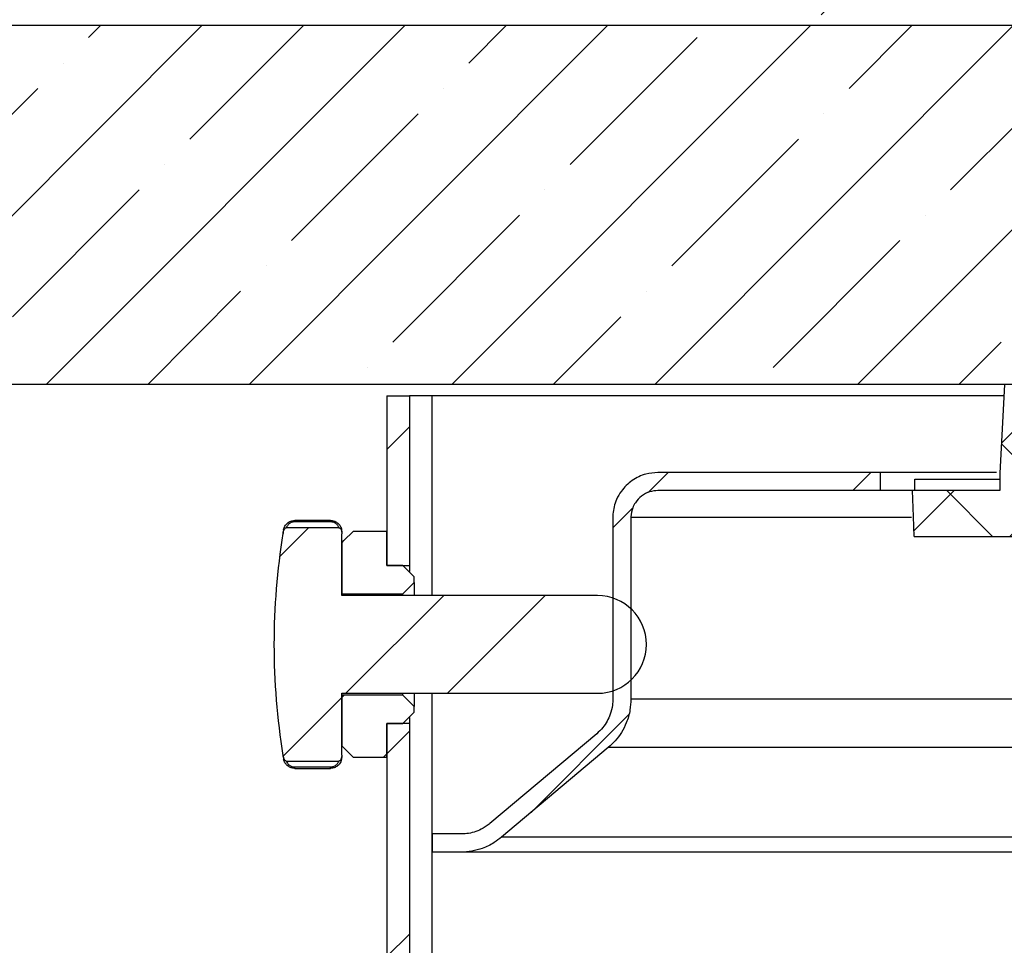
# Model space of a CAD drawing. Units: inches. Extents: x 2 to 154, y 1 to 99.
# Drawn here: x 62 to 64, y 33 to 34 of the extents above; entities that cross this region are included whole.
import ezdxf

# ---------------------------------------------------------------- set-up
doc = ezdxf.new("R2010")
doc.units = ezdxf.units.IN
doc.header["$MEASUREMENT"] = 0
doc.linetypes.add('SLD-Solid', pattern=[0])

msp = doc.modelspace()

# ---------------------------------------------------------------- hatches: boundary and pattern name
at = {"linetype": 'SLD-Solid', "lineweight": 0}
h = msp.add_hatch(dxfattribs=at)
h.set_pattern_fill('ANSI37', style=0)
edge = h.paths.add_edge_path(flags=0)
edge.add_line((63.921, 34.5046), (63.9196, 34.506))
edge.add_line((63.9196, 34.506), (63.9487, 34.5351))
edge.add_line((63.9487, 34.5351), (63.9501, 34.5337))
edge.add_line((63.9501, 34.5337), (63.9554, 34.539))
edge.add_line((63.9554, 34.539), (63.954, 34.5404))
edge.add_line((63.954, 34.5404), (63.9619, 34.5484))
edge.add_line((63.9619, 34.5484), (63.9633, 34.547))
edge.add_line((63.9633, 34.547), (63.9691, 34.5528))
edge.add_line((63.9691, 34.5528), (63.9677, 34.5542))
edge.add_line((63.9677, 34.5542), (64.0073, 34.5938))
edge.add_line((64.0073, 34.5938), (64.0086, 34.5924))
edge.add_line((64.0086, 34.5924), (64.0144, 34.5981))
edge.add_line((64.0144, 34.5981), (64.013, 34.5995))
edge.add_line((64.013, 34.5995), (64.0502, 34.6367))
edge.add_line((64.0502, 34.6367), (64.0516, 34.6353))
edge.add_line((64.0516, 34.6353), (64.0569, 34.6407))
edge.add_line((64.0569, 34.6407), (64.0555, 34.6421))
edge.add_line((64.0555, 34.6421), (64.0846, 34.6712))
edge.add_line((64.0846, 34.6712), (64.086, 34.6698))
edge.add_line((64.086, 34.6698), (64.0913, 34.6751))
edge.add_line((64.0913, 34.6751), (64.0899, 34.6765))
edge.add_line((64.0899, 34.6765), (64.1119, 34.6985))
edge.add_line((64.1119, 34.6985), (64.1133, 34.6971))
edge.add_line((64.1133, 34.6971), (64.1186, 34.7024))
edge.add_line((64.1186, 34.7024), (64.1172, 34.7038))
edge.add_line((64.1172, 34.7038), (64.1466, 34.7332))
edge.add_arc((64.3817, 34.4983), 0.3323, 134.8156, 135.0242, ccw=False)
edge.add_line((64.1474, 34.734), (64.1488, 34.7327))
edge.add_line((64.1488, 34.7327), (64.1541, 34.7379))
edge.add_line((64.1541, 34.7379), (64.1527, 34.7393))
edge.add_line((64.1527, 34.7393), (64.1598, 34.7465))
edge.add_line((64.1598, 34.7465), (64.1612, 34.7451))
edge.add_line((64.1612, 34.7451), (64.1675, 34.7513))
edge.add_line((64.1675, 34.7513), (64.1661, 34.7527))
edge.add_line((64.1661, 34.7527), (64.2735, 34.8602))
edge.add_spline(control_points=[(64.2735, 34.8602), (64.2752, 34.862), (64.2767, 34.864), (64.2777, 34.8663), (64.2786, 34.8684), (64.2792, 34.8706), (64.2794, 34.8729)], knot_values=[0, 0, 0, 0, 0.000186, 0.000186, 0.000186, 0.000361, 0.000361, 0.000361, 0.000361], weights=[1, 1, 1, 1, 1, 1, 1], degree=3, periodic=0)
edge.add_spline(control_points=[(64.2794, 34.8729), (64.2797, 34.8758), (64.2799, 34.8787), (64.2802, 34.8816), (64.2828, 34.9105), (64.2853, 34.9395), (64.2879, 34.9684)], knot_values=[0.002062, 0.002062, 0.002062, 0.002062, 0.002283, 0.002283, 0.002283, 0.004497, 0.004497, 0.004497, 0.004497], weights=[1, 1, 1, 1, 1, 1, 1], degree=3, periodic=0)
edge.add_line((64.2879, 34.9684), (64.714, 34.9684))
edge.add_line((64.714, 34.9684), (64.714, 34.322))
edge.add_line((64.714, 34.322), (64.7667, 34.322))
edge.add_line((64.7667, 34.322), (64.7667, 34.2522))
edge.add_spline(control_points=[(64.7667, 34.2522), (64.7667, 34.2503), (64.767, 34.2483), (64.7675, 34.2465), (64.7682, 34.2443), (64.7692, 34.2423), (64.7705, 34.2404), (64.7718, 34.2386), (64.7735, 34.237), (64.7753, 34.2358), (64.7765, 34.235), (64.7777, 34.2343), (64.779, 34.2337), (64.7811, 34.2329), (64.7834, 34.2324), (64.7856, 34.2322), (64.786, 34.2322), (64.7863, 34.2322), (64.7867, 34.2322)], knot_values=[0.002714, 0.002714, 0.002714, 0.002714, 0.002862, 0.002862, 0.002862, 0.003034, 0.003034, 0.003034, 0.003207, 0.003207, 0.003207, 0.003314, 0.003314, 0.003314, 0.003487, 0.003487, 0.003487, 0.003515, 0.003515, 0.003515, 0.003515], weights=[1, 1, 1, 1, 1, 1, 1, 1, 1, 1, 1, 1, 1, 1, 1, 1, 1, 1, 1], degree=3, periodic=0)
edge.add_line((64.7867, 34.2322), (64.8469, 34.2322))
edge.add_line((64.8469, 34.2322), (64.8469, 34.6722))
edge.add_line((64.8469, 34.6722), (64.8409, 34.6722))
edge.add_line((64.8409, 34.6722), (64.8409, 35.0472))
edge.add_line((64.8409, 35.0472), (64.2153, 35.0472))
edge.add_spline(control_points=[(64.2153, 35.0472), (64.2116, 35.0049), (64.2079, 34.9627), (64.2042, 34.9205), (64.2036, 34.9138), (64.203, 34.9071), (64.2024, 34.9005)], knot_values=[0.002588, 0.002588, 0.002588, 0.002588, 0.005817, 0.005817, 0.005817, 0.006328, 0.006328, 0.006328, 0.006328], weights=[1, 1, 1, 1, 1, 1, 1], degree=3, periodic=0)
edge.add_line((64.2024, 34.9005), (63.8211, 34.5188))
edge.add_spline(control_points=[(63.8211, 34.5188), (63.8209, 34.5305), (63.8207, 34.5423), (63.8205, 34.554), (63.8186, 34.6599), (63.8168, 34.7658), (63.8149, 34.8718), (63.8139, 34.9302), (63.8129, 34.9887), (63.8118, 35.0472)], knot_values=[0.007179, 0.007179, 0.007179, 0.007179, 0.008072, 0.008072, 0.008072, 0.016145, 0.016145, 0.016145, 0.020601, 0.020601, 0.020601, 0.020601], weights=[1, 1, 1, 1, 1, 1, 1, 1, 1, 1], degree=3, periodic=0)
edge.add_line((63.8118, 35.0472), (63.7329, 35.0472))
edge.add_spline(control_points=[(63.7329, 35.0472), (63.7303, 34.9025), (63.7278, 34.7579), (63.7252, 34.6132), (63.7245, 34.5709), (63.7238, 34.5286), (63.723, 34.4864), (63.7229, 34.4804), (63.7228, 34.4744), (63.7227, 34.4684)], knot_values=[0.030649, 0.030649, 0.030649, 0.030649, 0.041673, 0.041673, 0.041673, 0.044895, 0.044895, 0.044895, 0.045351, 0.045351, 0.045351, 0.045351], weights=[1, 1, 1, 1, 1, 1, 1, 1, 1, 1], degree=3, periodic=0)
edge.add_line((63.7227, 34.4684), (63.5953, 34.4684))
edge.add_spline(control_points=[(63.5953, 34.4684), (63.5952, 34.4744), (63.595, 34.4804), (63.5949, 34.4864), (63.5942, 34.5286), (63.5935, 34.5709), (63.5927, 34.6132), (63.5902, 34.7579), (63.5876, 34.9025), (63.5851, 35.0472)], knot_values=[0.015657, 0.015657, 0.015657, 0.015657, 0.016112, 0.016112, 0.016112, 0.019335, 0.019335, 0.019335, 0.030359, 0.030359, 0.030359, 0.030359], weights=[1, 1, 1, 1, 1, 1, 1, 1, 1, 1], degree=3, periodic=0)
edge.add_line((63.5851, 35.0472), (63.5061, 35.0472))
edge.add_spline(control_points=[(63.5061, 35.0472), (63.5107, 34.916), (63.5153, 34.7848), (63.5199, 34.6535), (63.5226, 34.5761), (63.5253, 34.4986), (63.528, 34.4211)], knot_values=[0.015624, 0.015624, 0.015624, 0.015624, 0.025628, 0.025628, 0.025628, 0.031536, 0.031536, 0.031536, 0.031536], weights=[1, 1, 1, 1, 1, 1, 1], degree=3, periodic=0)
edge.add_arc((63.677, 34.5052), 0.1711, 209.4545, 266.0252)
edge.add_line((63.6651, 34.3346), (63.6888, 34.3346))
edge.add_arc((63.677, 34.5052), 0.1711, 273.9748, 315.0242)
edge.add_line((63.798, 34.3843), (63.9143, 34.5007))
edge.add_line((63.9143, 34.5007), (63.9157, 34.4993))
edge.add_line((63.9157, 34.4993), (63.921, 34.5046))
h = msp.add_hatch(dxfattribs=at)
h.set_pattern_fill('ANSI35', style=0)
h.paths.add_polyline_path([(57.017, 34.3158), (57.017, 33.6908), (64.667, 33.6908), (64.667, 34.3158)], flags=0)
h = msp.add_hatch(dxfattribs=at)
h.set_pattern_fill('ANSI37', style=0)
edge = h.paths.add_edge_path(flags=0)
edge.add_line((64.8404, 33.5558), (64.8404, 33.8658))
edge.add_line((64.8404, 33.8658), (64.7376, 33.8658))
edge.add_spline(control_points=[(64.7376, 33.8658), (64.7372, 33.8658), (64.7367, 33.8658), (64.7362, 33.8658), (64.734, 33.8656), (64.7317, 33.8651), (64.7297, 33.8642), (64.7276, 33.8633), (64.7257, 33.862), (64.7241, 33.8605), (64.7224, 33.859), (64.721, 33.8572), (64.72, 33.8552), (64.7193, 33.854), (64.7188, 33.8527), (64.7184, 33.8513), (64.7179, 33.8497), (64.7177, 33.848), (64.7176, 33.8463)], knot_values=[0.002653, 0.002653, 0.002653, 0.002653, 0.002689, 0.002689, 0.002689, 0.002861, 0.002861, 0.002861, 0.003033, 0.003033, 0.003033, 0.003205, 0.003205, 0.003205, 0.003312, 0.003312, 0.003312, 0.00344, 0.00344, 0.00344, 0.00344], weights=[1, 1, 1, 1, 1, 1, 1, 1, 1, 1, 1, 1, 1, 1, 1, 1, 1, 1, 1], degree=3, periodic=0)
edge.add_spline(control_points=[(64.7176, 33.8463), (64.7171, 33.8261), (64.7166, 33.8058), (64.716, 33.7855), (64.7155, 33.764), (64.7149, 33.7424), (64.7143, 33.7208)], knot_values=[0.061245, 0.061245, 0.061245, 0.061245, 0.062791, 0.062791, 0.062791, 0.064434, 0.064434, 0.064434, 0.064434], weights=[1, 1, 1, 1, 1, 1, 1], degree=3, periodic=0)
edge.add_spline(control_points=[(64.7143, 33.7208), (64.7142, 33.7169), (64.714, 33.713), (64.7137, 33.7091)], knot_values=[0.02455, 0.02455, 0.02455, 0.02455, 0.024849, 0.024849, 0.024849, 0.024849], weights=[1, 1, 1, 1], degree=3, periodic=0)
edge.add_spline(control_points=[(64.7137, 33.7091), (64.7136, 33.7082), (64.7135, 33.7074), (64.7133, 33.7066), (64.7128, 33.7044), (64.712, 33.7023), (64.7108, 33.7004), (64.7096, 33.6985), (64.7081, 33.6968), (64.7064, 33.6953), (64.7047, 33.6939), (64.7027, 33.6928), (64.7006, 33.692), (64.6992, 33.6915), (64.6979, 33.6912), (64.6965, 33.691), (64.6956, 33.6909), (64.6946, 33.6908), (64.6937, 33.6908)], knot_values=[0.002497, 0.002497, 0.002497, 0.002497, 0.002559, 0.002559, 0.002559, 0.00273, 0.00273, 0.00273, 0.0029, 0.0029, 0.0029, 0.003071, 0.003071, 0.003071, 0.003177, 0.003177, 0.003177, 0.003246, 0.003246, 0.003246, 0.003246], weights=[1, 1, 1, 1, 1, 1, 1, 1, 1, 1, 1, 1, 1, 1, 1, 1, 1, 1, 1], degree=3, periodic=0)
edge.add_line((64.6937, 33.6908), (64.2847, 33.6908))
edge.add_spline(control_points=[(64.2847, 33.6908), (64.2825, 33.6908), (64.2802, 33.6904), (64.2782, 33.6897), (64.2768, 33.6893), (64.2755, 33.6887), (64.2743, 33.6879), (64.273, 33.6871), (64.2717, 33.6861), (64.2705, 33.685)], knot_values=[0.003035, 0.003035, 0.003035, 0.003035, 0.003204, 0.003204, 0.003204, 0.003311, 0.003311, 0.003311, 0.003435, 0.003435, 0.003435, 0.003435], weights=[1, 1, 1, 1, 1, 1, 1, 1, 1, 1], degree=3, periodic=0)
edge.add_spline(control_points=[(64.2705, 33.685), (64.2628, 33.6772), (64.255, 33.6695), (64.2473, 33.6617)], knot_values=[0.891581, 0.891581, 0.891581, 0.891581, 0.892414, 0.892414, 0.892414, 0.892414], weights=[1, 1, 1, 1], degree=3, periodic=0)
edge.add_spline(control_points=[(64.2473, 33.6617), (64.2454, 33.6261), (64.2436, 33.5904), (64.2417, 33.5548)], knot_values=[0.376169, 0.376169, 0.376169, 0.376169, 0.378889, 0.378889, 0.378889, 0.378889], weights=[1, 1, 1, 1], degree=3, periodic=0)
edge.add_spline(control_points=[(64.2417, 33.5548), (64.2417, 33.5547), (64.2417, 33.5547), (64.2417, 33.5546), (64.2416, 33.5524), (64.241, 33.5501), (64.2402, 33.5481), (64.2393, 33.546), (64.2381, 33.5441), (64.2366, 33.5424), (64.2356, 33.5414), (64.2346, 33.5404), (64.2334, 33.5396), (64.2316, 33.5383), (64.2296, 33.5373), (64.2274, 33.5366), (64.2256, 33.5361), (64.2236, 33.5358), (64.2217, 33.5358)], knot_values=[0.002726, 0.002726, 0.002726, 0.002726, 0.002729, 0.002729, 0.002729, 0.0029, 0.0029, 0.0029, 0.00307, 0.00307, 0.00307, 0.003176, 0.003176, 0.003176, 0.003347, 0.003347, 0.003347, 0.003493, 0.003493, 0.003493, 0.003493], weights=[1, 1, 1, 1, 1, 1, 1, 1, 1, 1, 1, 1, 1, 1, 1, 1, 1, 1, 1], degree=3, periodic=0)
edge.add_line((64.2217, 33.5358), (64.081, 33.5358))
edge.add_spline(control_points=[(64.081, 33.5358), (64.0791, 33.5358), (64.0771, 33.5361), (64.0752, 33.5367), (64.0731, 33.5373), (64.071, 33.5383), (64.0692, 33.5397), (64.0681, 33.5405), (64.0671, 33.5414), (64.0661, 33.5425), (64.0646, 33.5442), (64.0634, 33.5461), (64.0625, 33.5482), (64.0618, 33.55), (64.0613, 33.5521), (64.0611, 33.5541)], knot_values=[0.002751, 0.002751, 0.002751, 0.002751, 0.0029, 0.0029, 0.0029, 0.00307, 0.00307, 0.00307, 0.003176, 0.003176, 0.003176, 0.003347, 0.003347, 0.003347, 0.003501, 0.003501, 0.003501, 0.003501], weights=[1, 1, 1, 1, 1, 1, 1, 1, 1, 1, 1, 1, 1, 1, 1, 1], degree=3, periodic=0)
edge.add_spline(control_points=[(64.0611, 33.5541), (64.0579, 33.5905), (64.0547, 33.6269), (64.0515, 33.6634)], knot_values=[0.374281, 0.374281, 0.374281, 0.374281, 0.377067, 0.377067, 0.377067, 0.377067], weights=[1, 1, 1, 1], degree=3, periodic=0)
edge.add_spline(control_points=[(64.0515, 33.6634), (64.0406, 33.6725), (64.0297, 33.6817), (64.0188, 33.6908)], knot_values=[0.846969, 0.846969, 0.846969, 0.846969, 0.848053, 0.848053, 0.848053, 0.848053], weights=[1, 1, 1, 1], degree=3, periodic=0)
edge.add_line((64.0188, 33.6908), (63.9991, 33.6908))
edge.add_spline(control_points=[(63.9991, 33.6908), (63.9964, 33.6391), (63.9937, 33.5875), (63.991, 33.5358)], knot_values=[0.387672, 0.387672, 0.387672, 0.387672, 0.391614, 0.391614, 0.391614, 0.391614], weights=[1, 1, 1, 1], degree=3, periodic=0)
edge.add_line((63.991, 33.5358), (63.991, 33.5058))
edge.add_line((63.991, 33.5058), (63.8386, 33.5058))
edge.add_spline(control_points=[(63.8386, 33.5058), (63.8392, 33.4908), (63.8397, 33.4758), (63.8402, 33.4607), (63.8406, 33.4491), (63.841, 33.4375), (63.8414, 33.4258)], knot_values=[0.041457, 0.041457, 0.041457, 0.041457, 0.042603, 0.042603, 0.042603, 0.04349, 0.04349, 0.04349, 0.04349], weights=[1, 1, 1, 1, 1, 1, 1], degree=3, periodic=0)
edge.add_line((63.8414, 33.4258), (64.7166, 33.4258))
edge.add_spline(control_points=[(64.7166, 33.4258), (64.7181, 33.4258), (64.7197, 33.426), (64.7211, 33.4263), (64.7233, 33.4268), (64.7254, 33.4277), (64.7273, 33.4289), (64.7285, 33.4297), (64.7296, 33.4305), (64.7306, 33.4315), (64.7322, 33.4331), (64.7336, 33.4349), (64.7346, 33.4369), (64.7356, 33.4389), (64.7362, 33.4411), (64.7365, 33.4434), (64.7366, 33.4442), (64.7367, 33.445), (64.7367, 33.4458)], knot_values=[0.002918, 0.002918, 0.002918, 0.002918, 0.003033, 0.003033, 0.003033, 0.003205, 0.003205, 0.003205, 0.003312, 0.003312, 0.003312, 0.003484, 0.003484, 0.003484, 0.003656, 0.003656, 0.003656, 0.003718, 0.003718, 0.003718, 0.003718], weights=[1, 1, 1, 1, 1, 1, 1, 1, 1, 1, 1, 1, 1, 1, 1, 1, 1, 1, 1], degree=3, periodic=0)
edge.add_line((64.7367, 33.4458), (64.7367, 33.5358))
edge.add_spline(control_points=[(64.7367, 33.5358), (64.7367, 33.5362), (64.7367, 33.5367), (64.7367, 33.5371), (64.7368, 33.5393), (64.7374, 33.5415), (64.7382, 33.5436), (64.7388, 33.5449), (64.7395, 33.5461), (64.7403, 33.5473), (64.7415, 33.5491), (64.7432, 33.5507), (64.745, 33.5521), (64.7468, 33.5534), (64.7489, 33.5544), (64.751, 33.555), (64.7528, 33.5555), (64.7548, 33.5558), (64.7567, 33.5558)], knot_values=[0.00287, 0.00287, 0.00287, 0.00287, 0.002902, 0.002902, 0.002902, 0.003072, 0.003072, 0.003072, 0.003178, 0.003178, 0.003178, 0.003349, 0.003349, 0.003349, 0.003519, 0.003519, 0.003519, 0.003664, 0.003664, 0.003664, 0.003664], weights=[1, 1, 1, 1, 1, 1, 1, 1, 1, 1, 1, 1, 1, 1, 1, 1, 1, 1, 1], degree=3, periodic=0)
edge.add_line((64.7567, 33.5558), (64.8404, 33.5558))
h = msp.add_hatch(dxfattribs=at)
h.set_pattern_fill('ANSI32', style=0)
h.paths.add_polyline_path([(62.9619, 33.6708), (62.9225, 33.6708), (62.9225, 33.3753), (62.9619, 33.3753)], flags=0)
h = msp.add_hatch(dxfattribs=at)
h.set_pattern_fill('ANSI32', style=0)
edge = h.paths.add_edge_path(flags=0)
edge.add_line((63.3949, 33.5058), (63.7827, 33.5058))
edge.add_line((63.7827, 33.5058), (63.7827, 33.5373))
edge.add_line((63.7827, 33.5373), (63.3949, 33.5373))
edge.add_spline(control_points=[(63.3949, 33.5373), (63.3878, 33.5373), (63.3807, 33.5363), (63.3738, 33.5344), (63.3654, 33.5321), (63.3572, 33.5282), (63.3499, 33.5232), (63.3427, 33.5181), (63.3362, 33.5118), (63.3311, 33.5046), (63.3278, 33.5002), (63.3251, 33.4953), (63.3229, 33.4903), (63.3193, 33.4822), (63.3171, 33.4734), (63.3164, 33.4646), (63.3163, 33.4626), (63.3162, 33.4606), (63.3162, 33.4586)], knot_values=[0.010204, 0.010204, 0.010204, 0.010204, 0.010745, 0.010745, 0.010745, 0.011416, 0.011416, 0.011416, 0.012088, 0.012088, 0.012088, 0.012504, 0.012504, 0.012504, 0.013176, 0.013176, 0.013176, 0.013329, 0.013329, 0.013329, 0.013329], weights=[1, 1, 1, 1, 1, 1, 1, 1, 1, 1, 1, 1, 1, 1, 1, 1, 1, 1, 1], degree=3, periodic=0)
edge.add_line((63.3162, 33.4586), (63.3162, 33.1423))
edge.add_spline(control_points=[(63.3162, 33.1423), (63.3162, 33.1389), (63.316, 33.1354), (63.3155, 33.132), (63.3148, 33.1265), (63.3135, 33.1211), (63.3116, 33.1159), (63.3087, 33.1076), (63.3042, 33.0997), (63.2987, 33.0928), (63.2955, 33.0889), (63.2919, 33.0853), (63.2881, 33.082)], knot_values=[0.011826, 0.011826, 0.011826, 0.011826, 0.012088, 0.012088, 0.012088, 0.012504, 0.012504, 0.012504, 0.013176, 0.013176, 0.013176, 0.013561, 0.013561, 0.013561, 0.013561], weights=[1, 1, 1, 1, 1, 1, 1, 1, 1, 1, 1, 1, 1], degree=3, periodic=0)
edge.add_spline(control_points=[(63.2881, 33.082), (63.226, 33.0299), (63.164, 32.9779), (63.1019, 32.9258)], knot_values=[0.942038, 0.942038, 0.942038, 0.942038, 0.948263, 0.948263, 0.948263, 0.948263], weights=[1, 1, 1, 1], degree=3, periodic=0)
edge.add_spline(control_points=[(63.1019, 32.9258), (63.1015, 32.9255), (63.1011, 32.9251), (63.1006, 32.9248), (63.0963, 32.9213), (63.0917, 32.9183), (63.0867, 32.9158), (63.0789, 32.9118), (63.0702, 32.9092), (63.0615, 32.908), (63.0581, 32.9076), (63.0547, 32.9074), (63.0513, 32.9074)], knot_values=[0.012046, 0.012046, 0.012046, 0.012046, 0.012088, 0.012088, 0.012088, 0.012504, 0.012504, 0.012504, 0.013176, 0.013176, 0.013176, 0.013433, 0.013433, 0.013433, 0.013433], weights=[1, 1, 1, 1, 1, 1, 1, 1, 1, 1, 1, 1, 1], degree=3, periodic=0)
edge.add_line((63.0513, 32.9074), (63.0012, 32.9074))
edge.add_line((63.0012, 32.9074), (63.0012, 32.8759))
edge.add_line((63.0012, 32.8759), (63.0513, 32.8759))
edge.add_spline(control_points=[(63.0513, 32.8759), (63.0516, 32.8759), (63.0519, 32.8759), (63.0522, 32.8759), (63.0645, 32.876), (63.077, 32.8782), (63.0886, 32.8824), (63.0959, 32.885), (63.1029, 32.8884), (63.1095, 32.8925), (63.1139, 32.8952), (63.1182, 32.8983), (63.1222, 32.9017)], knot_values=[0.016689, 0.016689, 0.016689, 0.016689, 0.016712, 0.016712, 0.016712, 0.01766, 0.01766, 0.01766, 0.018248, 0.018248, 0.018248, 0.018648, 0.018648, 0.018648, 0.018648], weights=[1, 1, 1, 1, 1, 1, 1, 1, 1, 1, 1, 1, 1], degree=3, periodic=0)
edge.add_spline(control_points=[(63.1222, 32.9017), (63.1842, 32.9537), (63.2463, 33.0058), (63.3083, 33.0579)], knot_values=[0.353928, 0.353928, 0.353928, 0.353928, 0.3601, 0.3601, 0.3601, 0.3601], weights=[1, 1, 1, 1], degree=3, periodic=0)
edge.add_spline(control_points=[(63.3083, 33.0579), (63.3126, 33.0615), (63.3166, 33.0654), (63.3203, 33.0696), (63.3285, 33.0789), (63.3351, 33.0897), (63.3397, 33.1011), (63.3426, 33.1083), (63.3447, 33.1158), (63.3461, 33.1234), (63.3471, 33.1297), (63.3477, 33.136), (63.3477, 33.1423)], knot_values=[0.016283, 0.016283, 0.016283, 0.016283, 0.016712, 0.016712, 0.016712, 0.01766, 0.01766, 0.01766, 0.018248, 0.018248, 0.018248, 0.018733, 0.018733, 0.018733, 0.018733], weights=[1, 1, 1, 1, 1, 1, 1, 1, 1, 1, 1, 1, 1], degree=3, periodic=0)
edge.add_line((63.3477, 33.1423), (63.3477, 33.4586))
edge.add_spline(control_points=[(63.3477, 33.4586), (63.3477, 33.4591), (63.3477, 33.4596), (63.3477, 33.4602), (63.3479, 33.4655), (63.349, 33.4708), (63.3509, 33.4757), (63.3521, 33.4788), (63.3537, 33.4818), (63.3555, 33.4845), (63.3584, 33.489), (63.3621, 33.4929), (63.3663, 33.4961), (63.3705, 33.4993), (63.3753, 33.5019), (63.3803, 33.5035), (63.385, 33.505), (63.39, 33.5058), (63.3949, 33.5058)], knot_values=[0.007121, 0.007121, 0.007121, 0.007121, 0.007162, 0.007162, 0.007162, 0.007569, 0.007569, 0.007569, 0.007821, 0.007821, 0.007821, 0.008227, 0.008227, 0.008227, 0.008634, 0.008634, 0.008634, 0.009012, 0.009012, 0.009012, 0.009012], weights=[1, 1, 1, 1, 1, 1, 1, 1, 1, 1, 1, 1, 1, 1, 1, 1, 1, 1, 1], degree=3, periodic=0)
h = msp.add_hatch(dxfattribs=at)
h.set_pattern_fill('ANSI32', style=0)
edge = h.paths.add_edge_path(flags=0)
edge.add_arc((63.2896, 33.2377), 0.0852, 270, 450)
edge.add_line((63.2896, 33.323), (62.8437, 33.323))
edge.add_line((62.8437, 33.323), (62.8437, 33.4306))
edge.add_ellipse((62.8398, 33.4306), major_axis=(0, 0.0104), ratio=0.378603, start_angle=270, end_angle=294.8403)
edge.add_spline(control_points=[(62.8434, 33.435), (62.8433, 33.4353), (62.8432, 33.4357), (62.8431, 33.4361), (62.8429, 33.4371), (62.8425, 33.438), (62.8419, 33.4389), (62.8415, 33.4394), (62.8411, 33.4399), (62.8406, 33.4403), (62.8403, 33.4405), (62.84, 33.4407), (62.8396, 33.4409), (62.8394, 33.441), (62.8392, 33.441), (62.8389, 33.441)], knot_values=[0, 0, 0, 0, 0.000028, 0.000028, 0.000028, 0.000107, 0.000107, 0.000107, 0.000156, 0.000156, 0.000156, 0.000185, 0.000185, 0.000185, 0.000204, 0.000204, 0.000204, 0.000204], weights=[1, 1, 1, 1, 1, 1, 1, 1, 1, 1, 1, 1, 1, 1, 1, 1], degree=3, periodic=0)
edge.add_line((62.8389, 33.441), (62.747, 33.441))
edge.add_spline(control_points=[(62.747, 33.441), (62.7469, 33.441), (62.7467, 33.441), (62.7466, 33.441), (62.7463, 33.4409), (62.746, 33.4408), (62.7458, 33.4406), (62.7455, 33.4405), (62.7452, 33.4402), (62.745, 33.44), (62.7445, 33.4395), (62.7441, 33.439), (62.7438, 33.4384)], knot_values=[0, 0, 0, 0, 0.00001, 0.00001, 0.00001, 0.000033, 0.000033, 0.000033, 0.000059, 0.000059, 0.000059, 0.00011, 0.00011, 0.00011, 0.00011], weights=[1, 1, 1, 1, 1, 1, 1, 1, 1, 1, 1, 1, 1], degree=3, periodic=0)
edge.add_spline(control_points=[(62.7438, 33.4384), (62.7437, 33.4384), (62.7437, 33.4383), (62.7437, 33.4383), (62.7424, 33.4361), (62.7417, 33.4336), (62.7414, 33.4312)], knot_values=[0.000614, 0.000614, 0.000614, 0.000614, 0.000619, 0.000619, 0.000619, 0.000809, 0.000809, 0.000809, 0.000809], weights=[1, 1, 1, 1, 1, 1, 1], degree=3, periodic=0)
edge.add_arc((63.9264, 33.2377), 1.2008, 170.7292, 189.2708)
edge.add_spline(control_points=[(62.7414, 33.0443), (62.7417, 33.0423), (62.7422, 33.0403), (62.7431, 33.0384), (62.7433, 33.0379), (62.7435, 33.0375), (62.7438, 33.0371)], knot_values=[0.000179, 0.000179, 0.000179, 0.000179, 0.000335, 0.000335, 0.000335, 0.000373, 0.000373, 0.000373, 0.000373], weights=[1, 1, 1, 1, 1, 1, 1], degree=3, periodic=0)
edge.add_spline(control_points=[(62.7438, 33.0371), (62.7438, 33.0369), (62.7439, 33.0368), (62.744, 33.0366), (62.7444, 33.0361), (62.7448, 33.0356), (62.7453, 33.0352), (62.7456, 33.0349), (62.7459, 33.0347), (62.7463, 33.0346), (62.7465, 33.0345), (62.7468, 33.0345), (62.747, 33.0345)], knot_values=[0, 0, 0, 0, 0.000013, 0.000013, 0.000013, 0.000063, 0.000063, 0.000063, 0.000091, 0.000091, 0.000091, 0.00011, 0.00011, 0.00011, 0.00011], weights=[1, 1, 1, 1, 1, 1, 1, 1, 1, 1, 1, 1, 1], degree=3, periodic=0)
edge.add_line((62.747, 33.0345), (62.8389, 33.0345))
edge.add_spline(control_points=[(62.8389, 33.0345), (62.839, 33.0345), (62.8391, 33.0345), (62.8393, 33.0345), (62.8395, 33.0346), (62.8398, 33.0347), (62.84, 33.0348), (62.8404, 33.035), (62.8408, 33.0353), (62.8411, 33.0356), (62.8415, 33.036), (62.8418, 33.0365), (62.8421, 33.037), (62.8428, 33.0381), (62.8432, 33.0393), (62.8434, 33.0405)], knot_values=[0, 0, 0, 0, 0.000009, 0.000009, 0.000009, 0.000029, 0.000029, 0.000029, 0.000065, 0.000065, 0.000065, 0.000109, 0.000109, 0.000109, 0.000206, 0.000206, 0.000206, 0.000206], weights=[1, 1, 1, 1, 1, 1, 1, 1, 1, 1, 1, 1, 1, 1, 1, 1], degree=3, periodic=0)
edge.add_ellipse((62.8398, 33.0449), major_axis=(0, 0.0104), ratio=0.378603, start_angle=245.1597, end_angle=270)
edge.add_line((62.8437, 33.0449), (62.8437, 33.1525))
edge.add_line((62.8437, 33.1525), (63.2896, 33.1525))
h = msp.add_hatch(dxfattribs=at)
h.set_pattern_fill('ANSI32', style=0)
edge = h.paths.add_edge_path(flags=0)
edge.add_spline(control_points=[(62.9697, 33.3556), (62.9632, 33.3622), (62.9566, 33.3687), (62.95, 33.3753)], knot_values=[0.014877, 0.014877, 0.014877, 0.014877, 0.015582, 0.015582, 0.015582, 0.015582], weights=[1, 1, 1, 1], degree=3, periodic=0)
edge.add_line((62.95, 33.3753), (62.9225, 33.3753))
edge.add_line((62.9225, 33.3753), (62.9225, 33.4344))
edge.add_line((62.9225, 33.4344), (62.8634, 33.4344))
edge.add_spline(control_points=[(62.8634, 33.4344), (62.8581, 33.4291), (62.8528, 33.4238), (62.8475, 33.4185), (62.8462, 33.4172), (62.845, 33.416), (62.8437, 33.4147)], knot_values=[0.008498, 0.008498, 0.008498, 0.008498, 0.009071, 0.009071, 0.009071, 0.009205, 0.009205, 0.009205, 0.009205], weights=[1, 1, 1, 1, 1, 1, 1], degree=3, periodic=0)
edge.add_line((62.8437, 33.4147), (62.8437, 33.326))
edge.add_line((62.8437, 33.326), (62.95, 33.326))
edge.add_spline(control_points=[(62.95, 33.326), (62.9566, 33.3325), (62.9632, 33.3391), (62.9697, 33.3457)], knot_values=[0.011497, 0.011497, 0.011497, 0.011497, 0.012204, 0.012204, 0.012204, 0.012204], weights=[1, 1, 1, 1], degree=3, periodic=0)
edge.add_line((62.9697, 33.3457), (62.9697, 33.3556))
h = msp.add_hatch(dxfattribs=at)
h.set_pattern_fill('ANSI32', style=0)
edge = h.paths.add_edge_path(flags=0)
edge.add_line((62.9225, 33.0411), (62.9225, 33.1002))
edge.add_line((62.9225, 33.1002), (62.95, 33.1002))
edge.add_spline(control_points=[(62.95, 33.1002), (62.9566, 33.1068), (62.9632, 33.1133), (62.9697, 33.1199)], knot_values=[0.005957, 0.005957, 0.005957, 0.005957, 0.006665, 0.006665, 0.006665, 0.006665], weights=[1, 1, 1, 1], degree=3, periodic=0)
edge.add_line((62.9697, 33.1199), (62.9697, 33.1298))
edge.add_spline(control_points=[(62.9697, 33.1298), (62.9637, 33.1359), (62.9576, 33.142), (62.9515, 33.1481), (62.951, 33.1486), (62.9505, 33.149), (62.95, 33.1495)], knot_values=[0.004689, 0.004689, 0.004689, 0.004689, 0.005345, 0.005345, 0.005345, 0.005398, 0.005398, 0.005398, 0.005398], weights=[1, 1, 1, 1, 1, 1, 1], degree=3, periodic=0)
edge.add_line((62.95, 33.1495), (62.8437, 33.1495))
edge.add_line((62.8437, 33.1495), (62.8437, 33.0608))
edge.add_spline(control_points=[(62.8437, 33.0608), (62.8503, 33.0542), (62.8569, 33.0476), (62.8634, 33.0411)], knot_values=[0.021662, 0.021662, 0.021662, 0.021662, 0.022368, 0.022368, 0.022368, 0.022368], weights=[1, 1, 1, 1], degree=3, periodic=0)
edge.add_line((62.8634, 33.0411), (62.9225, 33.0411))
h = msp.add_hatch(dxfattribs=at)
h.set_pattern_fill('ANSI32', style=0)
edge = h.paths.add_edge_path(flags=0)
edge.add_arc((63.8871, 32.411), 0.0394, 0, 90, ccw=False)
edge.add_line((63.9264, 32.411), (63.9264, 32.0753))
edge.add_line((63.9264, 32.0753), (63.9658, 32.0753))
edge.add_line((63.9658, 32.0753), (63.9658, 32.411))
edge.add_arc((63.8871, 32.411), 0.0787, 0, 90)
edge.add_line((63.8871, 32.4897), (63.0012, 32.4897))
edge.add_arc((63.0012, 32.5291), 0.0394, 180, 270, ccw=False)
edge.add_line((62.9619, 32.5291), (62.9619, 33.1002))
edge.add_line((62.9619, 33.1002), (62.9225, 33.1002))
edge.add_line((62.9225, 33.1002), (62.9225, 32.5291))
edge.add_arc((63.0012, 32.5291), 0.0787, 180, 270)
edge.add_line((63.0012, 32.4503), (63.8871, 32.4503))

# ---------------------------------------------------------------- linework, layer by layer
at = {"color": 7, "linetype": 'SLD-Solid', "lineweight": 30}
for p, q in [((64.667, 34.3158), (57.017, 34.3158)), ((64.667, 33.6908), (57.017, 33.6908)), ((63.9991, 33.6908), (63.991, 33.5358)), ((62.9225, 33.6708), (62.9619, 33.6708)), ((62.9225, 33.6708), (62.9225, 33.3753)), ((62.9619, 33.6708), (62.9619, 33.3753)), ((63.0012, 33.6708), (62.9619, 33.6708)), ((63.9981, 33.6708), (63.0012, 33.6708)), ((63.7827, 33.5373), (63.3949, 33.5373)), ((63.7827, 33.5058), (63.7827, 33.5373)), ((63.9851, 33.5373), (63.7827, 33.5373)), ((63.843, 33.5258), (63.991, 33.5258)), ((63.991, 33.5358), (63.991, 33.5058)), ((63.7827, 33.5058), (63.3949, 33.5058)), ((63.8386, 33.5058), (63.7827, 33.5058)), ((63.991, 33.5058), (63.8386, 33.5058)), ((62.8241, 33.4537), (62.7618, 33.4537)), ((62.8241, 33.4512), (62.7618, 33.4512)), ((63.3162, 33.4586), (63.3162, 33.1423)), ((63.3477, 33.4586), (63.3477, 33.1423)), ((62.8389, 33.441), (62.747, 33.441)), ((62.8434, 33.435), (62.8437, 33.4306)), ((62.8437, 33.4344), (62.8437, 33.4306)), ((62.9225, 33.4344), (62.8634, 33.4344)), ((62.9225, 33.3753), (62.9225, 33.4344)), ((62.8437, 33.323), (62.8437, 33.4306)), ((63.8414, 33.4258), (64.7166, 33.4258)), ((62.8437, 33.4147), (62.8437, 33.326)), ((62.95, 33.3753), (62.9225, 33.3753)), ((62.9225, 33.3753), (62.9619, 33.3753)), ((62.95, 33.3753), (62.9697, 33.3556)), ((62.9619, 33.3753), (62.9619, 33.3649)), ((62.9697, 33.3457), (62.9697, 33.3556)), ((62.9697, 33.3457), (62.95, 33.326)), ((62.9697, 33.3457), (62.9697, 33.323)), ((62.8437, 33.326), (62.95, 33.326)), ((63.2896, 33.323), (62.8437, 33.323)), ((62.95, 33.323), (62.95, 33.326)), ((62.8437, 33.1525), (63.2896, 33.1525)), ((62.8437, 33.0449), (62.8437, 33.1525)), ((62.95, 33.1495), (62.8437, 33.1495)), ((62.8437, 33.1495), (62.8437, 33.0608)), ((62.95, 33.1495), (62.95, 33.1525)), ((62.9697, 33.1525), (62.9697, 33.1298)), ((80.6863, 33.1423), (63.3477, 33.1423)), ((62.9697, 33.1199), (62.9697, 33.1298)), ((62.9697, 33.1199), (62.95, 33.1002)), ((62.9619, 33.1101), (62.9619, 33.1002)), ((62.9225, 33.1002), (62.95, 33.1002)), ((62.9225, 33.0411), (62.9225, 33.1002)), ((62.9619, 33.1002), (62.9225, 33.1002)), ((62.9225, 33.1002), (62.9225, 32.5291)), ((62.9619, 33.1002), (62.9619, 32.5291)), ((63.2881, 33.082), (63.1019, 32.9258)), ((62.8634, 33.0411), (62.8437, 33.0608)), ((63.3083, 33.0579), (63.1222, 32.9017)), ((80.7256, 33.0579), (63.3083, 33.0579)), ((62.8437, 33.0449), (62.8434, 33.0405)), ((62.8437, 33.0449), (62.8437, 33.0411)), ((62.8634, 33.0411), (62.9225, 33.0411)), ((62.747, 33.0345), (62.8389, 33.0345)), ((62.7618, 33.0243), (62.8241, 33.0243)), ((62.7618, 33.0218), (62.8241, 33.0218)), ((63.0513, 32.9074), (63.0012, 32.9074)), ((63.0012, 32.9074), (63.0012, 32.8759)), ((80.9118, 32.9017), (63.1222, 32.9017)), ((63.0513, 32.8759), (63.0012, 32.8759)), ((80.9826, 32.8759), (63.0513, 32.8759))]:
    msp.add_line(p, q, dxfattribs=at)
at = {"color": 8, "linetype": 'SLD-Solid', "lineweight": 30}
for p, q in [((63.0012, 33.323), (63.0012, 33.6708)), ((62.7618, 33.4512), (62.7618, 33.4537)), ((62.8241, 33.4512), (62.8241, 33.4537)), ((63.8369, 33.4586), (63.3477, 33.4586)), ((63.0012, 32.6147), (63.0012, 33.1525)), ((62.7618, 33.0218), (62.7618, 33.0243)), ((62.8241, 33.0218), (62.8241, 33.0243))]:
    msp.add_line(p, q, dxfattribs=at)
at = {"color": 7, "linetype": 'SLD-Solid', "lineweight": 30, "flags": 128}
for points in [[(63.8414, 33.4258), (63.8402, 33.4607), (63.8386, 33.5058)], [(62.8437, 33.4147), (62.8475, 33.4185), (62.8634, 33.4344)]]:
    msp.add_lwpolyline(points, dxfattribs=at)
at = {"color": 7, "linetype": 'SLD-Solid', "lineweight": 0}
msp.add_circle((64.8172, 32.2144), 3.9575, dxfattribs=at)
at = {"color": 7, "linetype": 'SLD-Solid', "lineweight": 30}
for centre, radius, start, end in [((63.8162, 33.2526), 1.0896, 170.223, 170.5645), ((62.7437, 33.437), 0.00144, 89.618, 155.6634), ((62.8429, 33.4343), 0.000845, 4.7968, 55.5865), ((63.9264, 33.2377), 1.2008, 170.7292, 189.2708), ((63.2896, 33.2377), 0.0852, 270, 90), ((63.8166, 33.223), 1.09, 189.4356, 189.7769), ((62.8429, 33.0412), 0.000845, 304.4168, 355.2014), ((62.7437, 33.0385), 0.00144, 204.3361, 270.3825)]:
    msp.add_arc(centre, radius, start, end, dxfattribs=at)
for points, knots in [([(63.3949, 33.5373), (63.3878, 33.5367), (63.3719, 33.5355), (63.3491, 33.5243), (63.3322, 33.5079), (63.3207, 33.4876), (63.3165, 33.4714), (63.3162, 33.4606), (63.3162, 33.4586)], [0, 0, 0, 0, 0.172756, 0.387338, 0.601922, 0.736225, 0.950808, 1, 1, 1, 1]), ([(63.8424, 33.5058), (63.8424, 33.5081), (63.8424, 33.5126), (63.8425, 33.5186), (63.8427, 33.5231), (63.8428, 33.5255), (63.8429, 33.5257), (63.843, 33.5258)], [0, 0, 0, 0, 0.21469, 0.42938, 0.644072, 0.858767, 1, 1, 1, 1]), ([(63.3949, 33.5058), (63.39, 33.5054), (63.3797, 33.5044), (63.3657, 33.4968), (63.3561, 33.4865), (63.3497, 33.4741), (63.3478, 33.4649), (63.3477, 33.4591), (63.3477, 33.4586)], [0, 0, 0, 0, 0.199901, 0.414547, 0.62919, 0.763533, 0.978176, 1, 1, 1, 1]), ([(62.7424, 33.4376), (62.743, 33.4398), (62.7443, 33.4441), (62.7488, 33.4493), (62.7549, 33.453), (62.7595, 33.4534), (62.7618, 33.4537)], [0, 0, 0, 0, 0.2520101, 0.5059142, 0.7515053, 1, 1, 1, 1]), ([(62.7618, 33.4512), (62.76, 33.4511), (62.7563, 33.4507), (62.7514, 33.4478), (62.7484, 33.4443), (62.7474, 33.4418), (62.747, 33.441)], [0, 0, 0, 0, 0.282497, 0.562779, 0.854408, 1, 1, 1, 1]), ([(62.8241, 33.4537), (62.8262, 33.4535), (62.8304, 33.4531), (62.8361, 33.45), (62.8406, 33.4455), (62.8433, 33.44), (62.8436, 33.4361), (62.8437, 33.4344)], [0, 0, 0, 0, 0.202891, 0.40495, 0.609895, 0.823136, 1, 1, 1, 1]), ([(62.8389, 33.441), (62.8383, 33.4422), (62.8371, 33.445), (62.8337, 33.4483), (62.8292, 33.4508), (62.8258, 33.4511), (62.8241, 33.4512)], [0, 0, 0, 0, 0.218677, 0.482498, 0.74116, 1, 1, 1, 1]), ([(62.7414, 33.4312), (62.7419, 33.4336), (62.7424, 33.4362), (62.7437, 33.4384), (62.7438, 33.4384)], [0, 0, 0, 0, 0.973725, 1, 1, 1, 1]), ([(62.7438, 33.4384), (62.7441, 33.439), (62.7447, 33.4398), (62.7457, 33.4406), (62.7464, 33.441), (62.7469, 33.441), (62.747, 33.441)], [0, 0, 0, 0, 0.4609205, 0.7041909, 0.9065083, 1, 1, 1, 1]), ([(62.8389, 33.441), (62.8392, 33.441), (62.8398, 33.4409), (62.8409, 33.4402), (62.8422, 33.4386), (62.843, 33.4367), (62.8433, 33.4353), (62.8434, 33.435)], [0, 0, 0, 0, 0.093885, 0.232417, 0.474876, 0.861941, 1, 1, 1, 1]), ([(62.95, 33.1495), (62.9505, 33.149), (62.9571, 33.1425), (62.9637, 33.1359), (62.9697, 33.1298)], [0, 0, 0, 0, 0.074083, 1, 1, 1, 1]), ([(63.3162, 33.1423), (63.3161, 33.1389), (63.3157, 33.1299), (63.3113, 33.1125), (63.3019, 33.095), (63.2918, 33.0855), (63.2881, 33.082)], [0, 0, 0, 0, 0.150997, 0.392476, 0.778293, 1, 1, 1, 1]), ([(63.3477, 33.1423), (63.3474, 33.136), (63.3467, 33.1219), (63.3391, 33.0964), (63.3257, 33.0738), (63.3124, 33.0617), (63.3083, 33.0579)], [0, 0, 0, 0, 0.197629, 0.439096, 0.824902, 1, 1, 1, 1]), ([(62.7438, 33.0371), (62.7435, 33.0375), (62.7423, 33.0397), (62.7418, 33.0423), (62.7414, 33.0443)], [0, 0, 0, 0, 0.195934, 1, 1, 1, 1]), ([(62.8437, 33.0411), (62.8435, 33.0389), (62.843, 33.0343), (62.8393, 33.0283), (62.8339, 33.024), (62.8285, 33.022), (62.8252, 33.0219), (62.8241, 33.0218)], [0, 0, 0, 0, 0.228369, 0.458203, 0.681801, 0.894656, 1, 1, 1, 1]), ([(62.8434, 33.0405), (62.8431, 33.0393), (62.8426, 33.0375), (62.8412, 33.0357), (62.8402, 33.0348), (62.8394, 33.0345), (62.839, 33.0345), (62.8389, 33.0345)], [0, 0, 0, 0, 0.469312, 0.684071, 0.858112, 0.955889, 1, 1, 1, 1]), ([(62.7618, 33.0218), (62.7597, 33.022), (62.7555, 33.0224), (62.7498, 33.0255), (62.7453, 33.03), (62.7431, 33.0345), (62.7426, 33.0372), (62.7424, 33.0379)], [0, 0, 0, 0, 0.227624, 0.454297, 0.684225, 0.923464, 1, 1, 1, 1]), ([(62.747, 33.0345), (62.7468, 33.0345), (62.7461, 33.0346), (62.7451, 33.0353), (62.7443, 33.0362), (62.7438, 33.0369), (62.7438, 33.0371)], [0, 0, 0, 0, 0.173717, 0.430243, 0.879291, 1, 1, 1, 1]), ([(62.747, 33.0345), (62.7476, 33.0332), (62.7488, 33.0305), (62.7522, 33.0272), (62.7567, 33.0247), (62.7601, 33.0244), (62.7618, 33.0243)], [0, 0, 0, 0, 0.218692, 0.482517, 0.741156, 1, 1, 1, 1]), ([(62.8241, 33.0243), (62.8249, 33.0243), (62.8276, 33.0244), (62.832, 33.026), (62.8363, 33.0294), (62.8382, 33.0327), (62.8389, 33.0344), (62.8389, 33.0345)], [0, 0, 0, 0, 0.134334, 0.406288, 0.693455, 0.990595, 1, 1, 1, 1]), ([(63.1019, 32.9258), (63.1015, 32.9255), (63.0968, 32.9216), (63.0842, 32.9135), (63.0669, 32.908), (63.0547, 32.9075), (63.0513, 32.9074)], [0, 0, 0, 0, 0.030201, 0.332123, 0.814519, 1, 1, 1, 1]), ([(63.1222, 32.9017), (63.118, 32.8985), (63.1077, 32.8906), (63.0847, 32.8797), (63.0642, 32.8759), (63.0516, 32.8759), (63.0513, 32.8759)], [0, 0, 0, 0, 0.204211, 0.506143, 0.988554, 1, 1, 1, 1])]:
    msp.add_open_spline(points, degree=3, knots=knots, dxfattribs=at)

doc.saveas('drawing.dxf')
